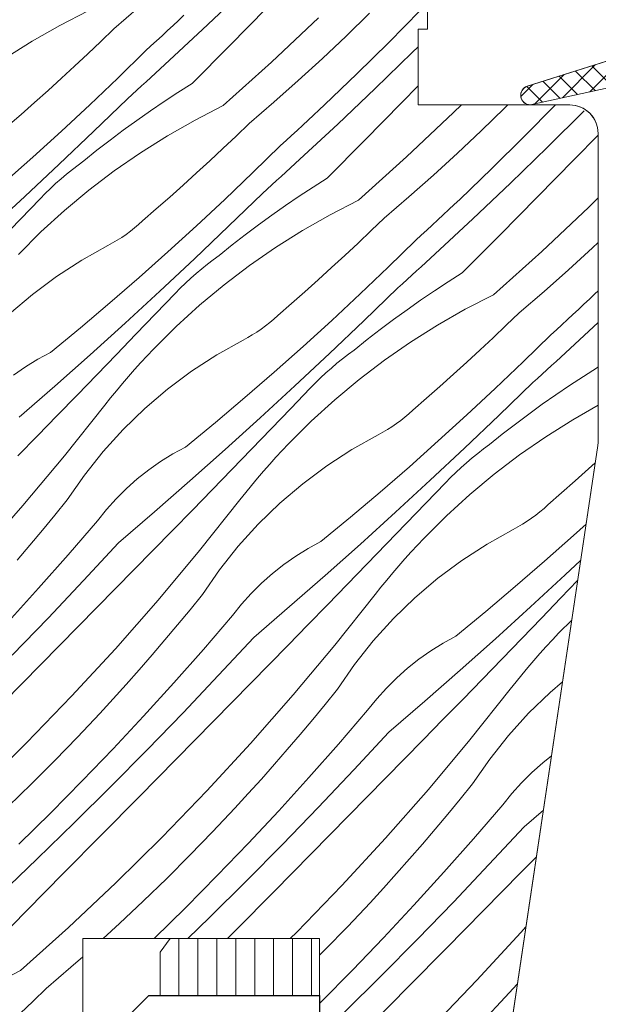
# Model space of a CAD drawing. Units: millimetres. Extents: x -1184 to 27613, y -3859 to 1988.
# Drawn here: x 26824 to 26854, y -3318 to -3266 of the extents above; entities that cross this region are included whole.
import ezdxf

# ---------------------------------------------------------------- set-up
doc = ezdxf.new("R2010")
doc.units = ezdxf.units.MM
doc.header["$MEASUREMENT"] = 0
doc.linetypes.add('Wipeout_Contour', pattern=[1000, 0, -1000])
for name, color, linetype, lineweight in [('0_Toll_száma__1', 7, 'Continuous', 5), ('0_Toll_száma__2', 7, 'Continuous', 13), ('0_Toll_száma__6', 7, 'Continuous', 30), ('0_Toll_száma__7', 7, 'Continuous', 35)]:
    doc.layers.add(name, color=color, linetype=linetype, lineweight=lineweight)
doc.layers.add('0_Toll_száma__21', color=7, linetype='Continuous', lineweight=5, true_color=0x3a3a3a)
doc.layers.add('0_Toll_száma__87', color=7, linetype='Continuous', lineweight=5, true_color=0x6a6a6a)
doc.styles.add('ELKÉSZÜLT_STÍLUS_1', font='txt')
doc.dimstyles.new('ELKÉSZÜLT_STÍLUS__3', dxfattribs={"dimtxt": 11.25, "dimasz": 6.65, "dimexe": 0.18, "dimexo": 0, "dimgap": 0.09, "dimtad": 1, "dimtih": 1, "dimtoh": 1, "dimlfac": 0.001, "dimzin": 0, "dimdsep": 46, "dimtxsty": 'ELKÉSZÜLT_STÍLUS_1', "dimblk": 'ARROWHEAD_6', "dimblk1": 'ARROWHEAD_6', "dimblk2": 'ARROWHEAD_6', "dimcen": 0.09, "dimclrd": 7, "dimclre": 7, "dimclrt": 7, "dimadec": 0, "dimazin": 0, "dimtfac": 1, "dimtdec": 4, "dimtmove": 0, "dimatfit": 3, "dimfxl": 1, "dimtolj": 1, "dimtzin": 0, "dimarcsym": 0})
doc.dimstyles.new('ELKÉSZÜLT_STÍLUS__4', dxfattribs={"dimtxt": 11.25, "dimasz": 6.65, "dimexe": 0.18, "dimexo": 0, "dimgap": 0.09, "dimtad": 1, "dimlfac": 0.001, "dimzin": 0, "dimdsep": 46, "dimtxsty": 'ELKÉSZÜLT_STÍLUS_1', "dimblk": 'ARROWHEAD_6', "dimblk1": 'ARROWHEAD_6', "dimblk2": 'ARROWHEAD_6', "dimcen": 0.09, "dimclrd": 7, "dimclre": 7, "dimclrt": 7, "dimadec": 0, "dimazin": 0, "dimtfac": 1, "dimtdec": 4, "dimtmove": 0, "dimatfit": 3, "dimfxl": 1, "dimtolj": 1, "dimtzin": 0, "dimarcsym": 0})
doc.dimstyles.new('ELKÉSZÜLT_STÍLUS__5', dxfattribs={"dimtxt": 0.18, "dimasz": 14.592, "dimexe": 0.18, "dimexo": 0.0625, "dimgap": 0.09, "dimtad": 0, "dimtih": 1, "dimtoh": 1, "dimdec": 4, "dimzin": 0, "dimdsep": 46, "dimcen": 0.09, "dimadec": 0, "dimazin": 0, "dimtfac": 1, "dimtdec": 4, "dimtmove": 0, "dimatfit": 3, "dimldrblk": 'ARROWHEAD_5', "dimfxl": 1, "dimtolj": 1, "dimtzin": 0, "dimarcsym": 0})

# ---------------------------------------------------------------- blocks, each defined once
blk = doc.blocks.new('*X12')
at = {"layer": '0_Toll_száma__87', "linetype": 'Continuous'}
for p, q in [((26833.292, -3266.048), (26835.268, -3264.17)), ((26828.606, -3266.02), (26829.913, -3264.895)), ((26834.705, -3266.908), (26836.679, -3264.907)), ((26843.113, -3266.73), (26844.772, -3265.05)), ((26827.249, -3265.07), (26825.754, -3265.836)), ((26832.018, -3265.57), (26832.307, -3265.298)), ((26836.923, -3267.782), (26839.409, -3265.44)), ((26840.866, -3266.399), (26842.104, -3265.198)), ((26825.754, -3265.836), (26824.294, -3266.667)), ((26827.92, -3266.679), (26828.606, -3266.02)), ((26831.297, -3267.904), (26833.292, -3266.048)), ((26831.438, -3266.111), (26831.729, -3265.841)), ((26831.729, -3265.841), (26832.018, -3265.57)), ((26830.856, -3266.65), (26831.148, -3266.381)), ((26831.148, -3266.381), (26831.438, -3266.111)), ((26839.611, -3267.582), (26840.866, -3266.399)), ((26824.294, -3266.667), (26822.872, -3267.562)), ((26827.229, -3267.333), (26827.92, -3266.679)), ((26830.271, -3267.186), (26830.564, -3266.918)), ((26830.564, -3266.918), (26830.856, -3266.65)), ((26832.731, -3268.908), (26834.705, -3266.908)), ((26841.432, -3268.387), (26843.113, -3266.73)), ((26844.358, -3267.267), (26844.669, -3266.959)), ((26826.533, -3267.982), (26827.229, -3267.333)), ((26828.811, -3268.612), (26830.271, -3267.186)), ((26838.338, -3268.745), (26839.611, -3267.582)), ((26842.402, -3269.165), (26844.358, -3267.267)), ((26825.833, -3268.627), (26826.533, -3267.982)), ((26830.804, -3268.356), (26831.051, -3268.13)), ((26831.051, -3268.13), (26831.297, -3267.904)), ((26834.383, -3270.065), (26836.923, -3267.782)), ((26825.129, -3269.266), (26825.833, -3268.627)), ((26827.333, -3270.021), (26828.811, -3268.612)), ((26830.311, -3268.807), (26830.558, -3268.581)), ((26830.558, -3268.581), (26830.804, -3268.356)), ((26839.729, -3270.021), (26841.432, -3268.387)), ((26829.816, -3269.256), (26830.063, -3269.031)), ((26830.063, -3269.031), (26830.311, -3268.807)), ((26832.731, -3268.908), (26831.99, -3269.376)), ((26837.047, -3269.89), (26838.338, -3268.745)), ((26840.426, -3271.043), (26842.402, -3269.165)), ((26843.813, -3269.902), (26844.669, -3269.033)), ((26824.42, -3269.901), (26825.129, -3269.266)), ((26827.527, -3271.438), (26829.32, -3269.704)), ((26829.32, -3269.704), (26829.568, -3269.48)), ((26829.568, -3269.48), (26829.816, -3269.256)), ((26831.99, -3269.376), (26831.256, -3269.855)), ((26823.707, -3270.53), (26824.42, -3269.901)), ((26825.839, -3271.412), (26827.333, -3270.021)), ((26831.256, -3269.855), (26830.53, -3270.347)), ((26834.383, -3270.065), (26832.888, -3270.831)), ((26835.739, -3271.015), (26837.047, -3269.89)), ((26839.441, -3270.294), (26839.729, -3270.021)), ((26841.839, -3271.903), (26843.813, -3269.902)), ((26846.543, -3270.435), (26846.949, -3270.034)), ((26848, -3271.394), (26849.238, -3270.193)), ((26849.238, -3270.193), (26849.397, -3270.034)), ((26850.247, -3271.725), (26851.905, -3270.045)), ((26851.905, -3270.045), (26851.916, -3270.034)), ((26822.989, -3271.155), (26823.707, -3270.53)), ((26830.53, -3270.347), (26829.813, -3270.85)), ((26838.862, -3270.836), (26839.152, -3270.565)), ((26839.152, -3270.565), (26839.441, -3270.294)), ((26844.057, -3272.777), (26846.543, -3270.435)), ((26851.492, -3272.262), (26853.427, -3270.344)), ((26829.813, -3270.85), (26829.104, -3271.365)), ((26832.888, -3270.831), (26831.428, -3271.662)), ((26835.053, -3271.674), (26835.739, -3271.015)), ((26838.281, -3271.376), (26838.572, -3271.106)), ((26838.43, -3272.899), (26840.426, -3271.043)), ((26838.572, -3271.106), (26838.862, -3270.836)), ((26824.329, -3272.785), (26825.839, -3271.412)), ((26825.721, -3273.156), (26827.527, -3271.438)), ((26829.104, -3271.365), (26828.403, -3271.891)), ((26831.428, -3271.662), (26830.006, -3272.557)), ((26834.362, -3272.328), (26835.053, -3271.674)), ((26837.698, -3271.913), (26837.99, -3271.645)), ((26837.99, -3271.645), (26838.281, -3271.376)), ((26846.744, -3272.577), (26848, -3271.394)), ((26848.566, -3273.382), (26850.247, -3271.725)), ((26852.919, -3272.896), (26854.169, -3271.627)), ((26828.403, -3271.891), (26827.711, -3272.429)), ((26835.944, -3273.607), (26837.405, -3272.181)), ((26837.405, -3272.181), (26837.698, -3271.913)), ((26839.865, -3273.903), (26841.839, -3271.903)), ((26849.536, -3274.16), (26851.492, -3272.262)), ((26822.802, -3274.141), (26824.329, -3272.785)), ((26827.711, -3272.429), (26827.028, -3272.978)), ((26830.006, -3272.557), (26828.625, -3273.514)), ((26833.667, -3272.977), (26834.362, -3272.328)), ((26841.517, -3275.06), (26844.057, -3272.777)), ((26845.471, -3273.74), (26846.744, -3272.577)), ((26823.9, -3274.86), (26825.721, -3273.156)), ((26826.413, -3273.439), (26826.717, -3273.205)), ((26826.717, -3273.205), (26827.028, -3272.978)), ((26832.967, -3273.622), (26833.667, -3272.977)), ((26837.691, -3273.576), (26837.938, -3273.351)), ((26837.938, -3273.351), (26838.184, -3273.125)), ((26838.184, -3273.125), (26838.43, -3272.899)), ((26850.946, -3274.897), (26852.919, -3272.896)), ((26825.82, -3273.928), (26826.113, -3273.68)), ((26826.113, -3273.68), (26826.413, -3273.439)), ((26828.625, -3273.514), (26827.288, -3274.531)), ((26832.263, -3274.261), (26832.967, -3273.622)), ((26834.467, -3275.016), (26835.944, -3273.607)), ((26837.197, -3274.026), (26837.444, -3273.802)), ((26837.444, -3273.802), (26837.691, -3273.576)), ((26844.181, -3274.885), (26845.471, -3273.74)), ((26846.863, -3275.016), (26848.566, -3273.382)), ((26825.251, -3274.445), (26825.532, -3274.183)), ((26825.532, -3274.183), (26825.82, -3273.928)), ((26831.554, -3274.896), (26832.263, -3274.261)), ((26836.702, -3274.475), (26836.95, -3274.251)), ((26836.95, -3274.251), (26837.197, -3274.026)), ((26839.123, -3274.371), (26838.39, -3274.85)), ((26839.865, -3273.903), (26839.123, -3274.371)), ((26847.56, -3276.038), (26849.536, -3274.16)), ((26822.065, -3276.549), (26823.9, -3274.86)), ((26824.707, -3274.988), (26824.976, -3274.713)), ((26824.976, -3274.713), (26825.251, -3274.445)), ((26827.288, -3274.531), (26825.997, -3275.606)), ((26830.84, -3275.525), (26831.554, -3274.896)), ((26834.661, -3276.433), (26836.454, -3274.699)), ((26836.454, -3274.699), (26836.702, -3274.475)), ((26838.39, -3274.85), (26837.664, -3275.342)), ((26842.873, -3276.01), (26844.181, -3274.885)), ((26848.973, -3276.898), (26850.946, -3274.897)), ((26823.674, -3276.065), (26824.707, -3274.988)), ((26832.973, -3276.407), (26834.467, -3275.016)), ((26837.664, -3275.342), (26836.947, -3275.845)), ((26841.517, -3275.06), (26840.021, -3275.826)), ((26846.285, -3275.56), (26846.574, -3275.289)), ((26846.574, -3275.289), (26846.863, -3275.016)), ((26851.191, -3277.772), (26853.677, -3275.43)), ((26853.677, -3275.43), (26854.169, -3274.943)), ((26825.997, -3275.606), (26824.756, -3276.738)), ((26830.122, -3276.15), (26830.84, -3275.525)), ((26836.947, -3275.845), (26836.237, -3276.36)), ((26840.021, -3275.826), (26838.561, -3276.657)), ((26845.706, -3276.101), (26845.996, -3275.831)), ((26845.996, -3275.831), (26846.285, -3275.56)), ((26822.64, -3277.141), (26823.674, -3276.065)), ((26829.699, -3276.523), (26829.914, -3276.34)), ((26829.914, -3276.34), (26830.122, -3276.15)), ((26831.462, -3277.78), (26832.973, -3276.407)), ((26832.854, -3278.151), (26834.661, -3276.433)), ((26836.237, -3276.36), (26835.537, -3276.886)), ((26842.187, -3276.669), (26842.873, -3276.01)), ((26845.123, -3276.64), (26845.415, -3276.371)), ((26845.415, -3276.371), (26845.706, -3276.101)), ((26845.564, -3277.894), (26847.56, -3276.038)), ((26824.756, -3276.738), (26823.565, -3277.923)), ((26829.019, -3277.025), (26829.251, -3276.865)), ((26829.251, -3276.865), (26829.478, -3276.698)), ((26829.478, -3276.698), (26829.699, -3276.523)), ((26835.537, -3276.886), (26834.844, -3277.424)), ((26838.561, -3276.657), (26837.139, -3277.552)), ((26841.496, -3277.323), (26842.187, -3276.669)), ((26844.539, -3277.176), (26844.831, -3276.908)), ((26844.831, -3276.908), (26845.123, -3276.64)), ((26846.998, -3278.898), (26848.973, -3276.898)), ((26826.906, -3278.225), (26828.289, -3277.452)), ((26828.289, -3277.452), (26828.537, -3277.318)), ((26828.537, -3277.318), (26828.78, -3277.176)), ((26828.78, -3277.176), (26829.019, -3277.025)), ((26834.844, -3277.424), (26834.161, -3277.973)), ((26840.801, -3277.972), (26841.496, -3277.323)), ((26843.078, -3278.602), (26844.539, -3277.176)), ((26853.878, -3277.572), (26854.169, -3277.298)), ((26829.936, -3279.136), (26831.462, -3277.78)), ((26833.851, -3278.2), (26834.161, -3277.973)), ((26837.139, -3277.552), (26835.759, -3278.509)), ((26840.101, -3278.617), (26840.801, -3277.972)), ((26845.318, -3278.12), (26845.564, -3277.894)), ((26848.65, -3280.055), (26851.191, -3277.772)), ((26852.605, -3278.736), (26853.878, -3277.572)), ((26825.576, -3279.087), (26826.906, -3278.225)), ((26831.033, -3279.855), (26832.854, -3278.151)), ((26833.247, -3278.675), (26833.546, -3278.434)), ((26833.546, -3278.434), (26833.851, -3278.2)), ((26835.759, -3278.509), (26834.422, -3279.526)), ((26844.825, -3278.571), (26845.072, -3278.346)), ((26845.072, -3278.346), (26845.318, -3278.12)), ((26832.666, -3279.178), (26832.954, -3278.923)), ((26832.954, -3278.923), (26833.247, -3278.675)), ((26839.396, -3279.256), (26840.101, -3278.617)), ((26841.6, -3280.011), (26843.078, -3278.602)), ((26844.083, -3279.246), (26844.331, -3279.021)), ((26844.331, -3279.021), (26844.578, -3278.797)), ((26844.578, -3278.797), (26844.825, -3278.571)), ((26846.998, -3278.898), (26846.257, -3279.366)), ((26851.314, -3279.88), (26852.605, -3278.736)), ((26824.305, -3280.033), (26825.576, -3279.087)), ((26828.393, -3280.473), (26829.936, -3279.136)), ((26832.109, -3279.708), (26832.385, -3279.44)), ((26832.385, -3279.44), (26832.666, -3279.178)), ((26834.422, -3279.526), (26833.131, -3280.601)), ((26838.687, -3279.891), (26839.396, -3279.256)), ((26843.587, -3279.694), (26843.835, -3279.47)), ((26843.835, -3279.47), (26844.083, -3279.246)), ((26846.257, -3279.366), (26845.523, -3279.845)), ((26823.099, -3281.059), (26824.305, -3280.033)), ((26829.199, -3281.544), (26831.033, -3279.855)), ((26830.808, -3281.06), (26831.84, -3279.983)), ((26831.84, -3279.983), (26832.109, -3279.708)), ((26837.974, -3280.52), (26838.687, -3279.891)), ((26840.106, -3281.402), (26841.6, -3280.011)), ((26841.795, -3281.428), (26843.587, -3279.694)), ((26845.523, -3279.845), (26844.798, -3280.337)), ((26848.65, -3280.055), (26847.155, -3280.821)), ((26850.007, -3281.005), (26851.314, -3279.88)), ((26853.708, -3280.284), (26853.996, -3280.011)), ((26853.996, -3280.011), (26854.169, -3279.845)), ((26826.835, -3281.792), (26828.393, -3280.473)), ((26833.131, -3280.601), (26831.889, -3281.733)), ((26837.256, -3281.145), (26837.974, -3280.52)), ((26844.798, -3280.337), (26844.08, -3280.84)), ((26853.13, -3280.826), (26853.419, -3280.555)), ((26853.419, -3280.555), (26853.708, -3280.284)), ((26829.773, -3282.136), (26830.808, -3281.06)), ((26837.048, -3281.335), (26837.256, -3281.145)), ((26844.08, -3280.84), (26843.371, -3281.355)), ((26847.155, -3280.821), (26845.695, -3281.652)), ((26849.32, -3281.664), (26850.007, -3281.005)), ((26852.548, -3281.366), (26852.839, -3281.096)), ((26852.839, -3281.096), (26853.13, -3280.826)), ((26827.35, -3283.218), (26829.199, -3281.544)), ((26836.612, -3281.693), (26836.833, -3281.518)), ((26836.833, -3281.518), (26837.048, -3281.335)), ((26838.596, -3282.775), (26840.106, -3281.402)), ((26839.988, -3283.146), (26841.795, -3281.428)), ((26843.371, -3281.355), (26842.67, -3281.881)), ((26845.695, -3281.652), (26844.273, -3282.547)), ((26848.63, -3282.318), (26849.32, -3281.664)), ((26851.965, -3281.903), (26852.257, -3281.635)), ((26852.257, -3281.635), (26852.548, -3281.366)), ((26852.698, -3282.889), (26854.169, -3281.52)), ((26825.261, -3283.092), (26826.835, -3281.792)), ((26828.737, -3283.21), (26829.773, -3282.136)), ((26831.889, -3281.733), (26830.699, -3282.918)), ((26835.671, -3282.313), (26835.914, -3282.171)), ((26835.914, -3282.171), (26836.152, -3282.02)), ((26836.152, -3282.02), (26836.385, -3281.86)), ((26836.385, -3281.86), (26836.612, -3281.693)), ((26842.67, -3281.881), (26841.978, -3282.419)), ((26850.212, -3283.597), (26851.672, -3282.171)), ((26851.672, -3282.171), (26851.965, -3281.903)), ((26834.04, -3283.22), (26835.422, -3282.447)), ((26835.422, -3282.447), (26835.671, -3282.313)), ((26841.978, -3282.419), (26841.295, -3282.968)), ((26844.273, -3282.547), (26842.892, -3283.504)), ((26847.934, -3282.967), (26848.63, -3282.318)), ((26824.588, -3283.458), (26825.261, -3283.092)), ((26825.488, -3284.876), (26827.35, -3283.218)), ((26827.699, -3284.283), (26828.737, -3283.21)), ((26830.361, -3283.274), (26830.699, -3282.918)), ((26832.71, -3284.082), (26834.04, -3283.22)), ((26837.069, -3284.131), (26838.596, -3282.775)), ((26838.167, -3284.85), (26839.988, -3283.146)), ((26840.68, -3283.429), (26840.985, -3283.195)), ((26840.985, -3283.195), (26841.295, -3282.968)), ((26847.234, -3283.612), (26847.934, -3282.967)), ((26852.205, -3283.341), (26852.451, -3283.115)), ((26852.451, -3283.115), (26852.698, -3282.889)), ((26823.937, -3283.862), (26824.588, -3283.458)), ((26829.699, -3283.999), (26830.028, -3283.635)), ((26830.028, -3283.635), (26830.361, -3283.274)), ((26840.087, -3283.918), (26840.381, -3283.67)), ((26840.381, -3283.67), (26840.68, -3283.429)), ((26842.892, -3283.504), (26841.555, -3284.521)), ((26846.53, -3284.251), (26847.234, -3283.612)), ((26848.734, -3285.006), (26850.212, -3283.597)), ((26851.712, -3283.792), (26851.959, -3283.566)), ((26851.959, -3283.566), (26852.205, -3283.341)), ((26823.31, -3284.302), (26823.937, -3283.862)), ((26829.376, -3284.368), (26829.699, -3283.999)), ((26831.439, -3285.028), (26832.71, -3284.082)), ((26835.527, -3285.468), (26837.069, -3284.131)), ((26839.518, -3284.435), (26839.8, -3284.173)), ((26839.8, -3284.173), (26840.087, -3283.918)), ((26845.821, -3284.886), (26846.53, -3284.251)), ((26850.969, -3284.465), (26851.217, -3284.241)), ((26851.217, -3284.241), (26851.464, -3284.016)), ((26851.464, -3284.016), (26851.712, -3283.792)), ((26854.132, -3283.893), (26853.391, -3284.361)), ((26854.132, -3283.893), (26854.169, -3283.856)), ((26826.659, -3285.354), (26827.699, -3284.283)), ((26828.743, -3285.119), (26829.057, -3284.741)), ((26829.057, -3284.741), (26829.376, -3284.368)), ((26838.974, -3284.978), (26839.243, -3284.703)), ((26839.243, -3284.703), (26839.518, -3284.435)), ((26841.555, -3284.521), (26840.265, -3285.596)), ((26848.928, -3286.423), (26850.721, -3284.689)), ((26850.721, -3284.689), (26850.969, -3284.465)), ((26853.391, -3284.361), (26852.657, -3284.84)), ((26823.612, -3286.519), (26825.488, -3284.876)), ((26828.434, -3285.5), (26828.743, -3285.119)), ((26830.232, -3286.054), (26831.439, -3285.028)), ((26836.332, -3286.539), (26838.167, -3284.85)), ((26837.941, -3286.055), (26838.974, -3284.978)), ((26845.108, -3285.515), (26845.821, -3284.886)), ((26847.24, -3286.397), (26848.734, -3285.006)), ((26852.657, -3284.84), (26851.931, -3285.332)), ((26825.618, -3286.423), (26826.659, -3285.354)), ((26828.13, -3285.885), (26828.434, -3285.5)), ((26833.969, -3286.787), (26835.527, -3285.468)), ((26840.265, -3285.596), (26839.023, -3286.728)), ((26844.39, -3286.14), (26845.108, -3285.515)), ((26851.214, -3285.835), (26850.505, -3286.35)), ((26851.931, -3285.332), (26851.214, -3285.835)), ((26825.999, -3288.554), (26828.13, -3285.885)), ((26829.095, -3287.157), (26830.232, -3286.054)), ((26836.907, -3287.131), (26837.941, -3286.055)), ((26843.967, -3286.513), (26844.181, -3286.33)), ((26844.181, -3286.33), (26844.39, -3286.14)), ((26850.505, -3286.35), (26849.804, -3286.876)), ((26854.169, -3285.884), (26852.829, -3286.647)), ((26824.575, -3287.49), (26825.618, -3286.423)), ((26832.395, -3288.087), (26833.969, -3286.787)), ((26834.484, -3288.213), (26836.332, -3286.539)), ((26839.023, -3286.728), (26837.832, -3287.913)), ((26843.286, -3287.015), (26843.519, -3286.855)), ((26843.519, -3286.855), (26843.746, -3286.688)), ((26843.746, -3286.688), (26843.967, -3286.513)), ((26845.73, -3287.77), (26847.24, -3286.397)), ((26847.122, -3288.142), (26848.928, -3286.423)), ((26852.829, -3286.647), (26851.407, -3287.542)), ((26828.032, -3288.331), (26829.095, -3287.157)), ((26835.871, -3288.205), (26836.907, -3287.131)), ((26842.556, -3287.442), (26842.804, -3287.308)), ((26842.804, -3287.308), (26843.048, -3287.166)), ((26843.048, -3287.166), (26843.286, -3287.015)), ((26849.804, -3286.876), (26849.112, -3287.414)), ((26823.53, -3288.556), (26824.575, -3287.49)), ((26837.495, -3288.269), (26837.832, -3287.913)), ((26841.173, -3288.215), (26842.556, -3287.442)), ((26844.203, -3289.126), (26845.73, -3287.77)), ((26849.112, -3287.414), (26848.429, -3287.963)), ((26851.407, -3287.542), (26850.026, -3288.499)), ((26827.047, -3289.572), (26828.032, -3288.331)), ((26831.722, -3288.453), (26832.395, -3288.087)), ((26832.621, -3289.871), (26834.484, -3288.213)), ((26834.833, -3289.278), (26835.871, -3288.205)), ((26837.162, -3288.63), (26837.495, -3288.269)), ((26839.844, -3289.077), (26841.173, -3288.215)), ((26845.301, -3289.845), (26847.122, -3288.142)), ((26847.514, -3288.665), (26847.814, -3288.424)), ((26847.814, -3288.424), (26848.118, -3288.19)), ((26848.118, -3288.19), (26848.429, -3287.963)), ((26823.806, -3291.173), (26825.999, -3288.554)), ((26830.444, -3289.297), (26831.071, -3288.857)), ((26831.071, -3288.857), (26831.722, -3288.453)), ((26836.833, -3288.994), (26837.162, -3288.63)), ((26846.933, -3289.168), (26847.221, -3288.914)), ((26847.221, -3288.914), (26847.514, -3288.665)), ((26850.026, -3288.499), (26848.689, -3289.516)), ((26853.664, -3289.246), (26854.015, -3288.928)), ((26829.843, -3289.772), (26830.444, -3289.297)), ((26833.793, -3290.349), (26834.833, -3289.278)), ((26836.191, -3289.736), (26836.509, -3289.363)), ((26836.509, -3289.363), (26836.833, -3288.994)), ((26838.573, -3290.023), (26839.844, -3289.077)), ((26842.661, -3290.463), (26844.203, -3289.126)), ((26846.377, -3289.698), (26846.652, -3289.43)), ((26846.652, -3289.43), (26846.933, -3289.168)), ((26852.955, -3289.881), (26853.664, -3289.246)), ((26826.145, -3290.874), (26827.047, -3289.572)), ((26829.27, -3290.28), (26829.843, -3289.772)), ((26830.745, -3291.514), (26832.621, -3289.871)), ((26835.877, -3290.114), (26836.191, -3289.736)), ((26843.466, -3291.534), (26845.301, -3289.845)), ((26845.075, -3291.05), (26846.108, -3289.973)), ((26846.108, -3289.973), (26846.377, -3289.698)), ((26848.689, -3289.516), (26847.398, -3290.591)), ((26852.241, -3290.51), (26852.955, -3289.881)), ((26828.726, -3290.82), (26829.27, -3290.28)), ((26832.752, -3291.418), (26833.793, -3290.349)), ((26835.263, -3290.88), (26835.567, -3290.495)), ((26835.567, -3290.495), (26835.877, -3290.114)), ((26837.366, -3291.049), (26838.573, -3290.023)), ((26841.102, -3291.782), (26842.661, -3290.463)), ((26851.523, -3291.135), (26852.241, -3290.51)), ((26825.493, -3291.68), (26826.145, -3290.874)), ((26828.214, -3291.39), (26828.726, -3290.82)), ((26833.132, -3293.549), (26835.263, -3290.88)), ((26847.398, -3290.591), (26846.157, -3291.723)), ((26821.551, -3293.739), (26823.806, -3291.173)), ((26827.736, -3291.988), (26828.214, -3291.39)), ((26828.856, -3293.141), (26830.745, -3291.514)), ((26831.709, -3292.485), (26832.752, -3291.418)), ((26836.229, -3292.152), (26837.366, -3291.049)), ((26841.617, -3293.208), (26843.466, -3291.534)), ((26844.04, -3292.126), (26845.075, -3291.05)), ((26850.879, -3291.683), (26851.1, -3291.508)), ((26851.1, -3291.508), (26851.315, -3291.325)), ((26851.315, -3291.325), (26851.523, -3291.135)), ((26824.834, -3292.48), (26825.493, -3291.68)), ((26826.196, -3293.777), (26827.736, -3291.988)), ((26839.529, -3293.082), (26841.102, -3291.782)), ((26846.157, -3291.723), (26844.966, -3292.908)), ((26850.181, -3292.161), (26850.42, -3292.01)), ((26850.42, -3292.01), (26850.652, -3291.851)), ((26850.652, -3291.851), (26850.879, -3291.683)), ((26824.168, -3293.274), (26824.834, -3292.48)), ((26830.664, -3293.551), (26831.709, -3292.485)), ((26835.165, -3293.326), (26836.229, -3292.152)), ((26843.004, -3293.2), (26844.04, -3292.126)), ((26848.307, -3293.21), (26849.69, -3292.437)), ((26849.69, -3292.437), (26849.938, -3292.303)), ((26849.938, -3292.303), (26850.181, -3292.161)), ((26852.863, -3292.765), (26853.532, -3292.157)), ((26838.856, -3293.448), (26839.529, -3293.082)), ((26844.628, -3293.264), (26844.966, -3292.908)), ((26851.337, -3294.121), (26852.863, -3292.765)), ((26823.495, -3294.062), (26824.168, -3293.274)), ((26827.003, -3295.14), (26828.856, -3293.141)), ((26828.695, -3295.556), (26830.664, -3293.551)), ((26830.939, -3296.168), (26833.132, -3293.549)), ((26834.18, -3294.567), (26835.165, -3293.326)), ((26838.205, -3293.852), (26838.856, -3293.448)), ((26839.755, -3294.866), (26841.617, -3293.208)), ((26841.966, -3294.273), (26843.004, -3293.2)), ((26843.967, -3293.989), (26844.295, -3293.625)), ((26844.295, -3293.625), (26844.628, -3293.264)), ((26846.977, -3294.072), (26848.307, -3293.21)), ((26824.631, -3295.545), (26826.196, -3293.777)), ((26837.577, -3294.292), (26838.205, -3293.852)), ((26843.643, -3294.358), (26843.967, -3293.989)), ((26845.706, -3295.018), (26846.977, -3294.072)), ((26849.794, -3295.458), (26851.337, -3294.121)), ((26852.434, -3294.84), (26853.244, -3294.082)), ((26833.278, -3295.87), (26834.18, -3294.567)), ((26836.976, -3294.767), (26837.577, -3294.292)), ((26840.927, -3295.344), (26841.966, -3294.273)), ((26843.324, -3294.731), (26843.643, -3294.358)), ((26825.129, -3297.119), (26827.003, -3295.14)), ((26836.403, -3295.275), (26836.976, -3294.767)), ((26837.879, -3296.509), (26839.755, -3294.866)), ((26842.701, -3295.49), (26843.01, -3295.109)), ((26843.01, -3295.109), (26843.324, -3294.731)), ((26844.5, -3296.044), (26845.706, -3295.018)), ((26850.6, -3296.529), (26852.434, -3294.84)), ((26852.209, -3296.045), (26853.088, -3295.128)), ((26823.043, -3297.291), (26824.631, -3295.545)), ((26826.725, -3297.56), (26828.695, -3295.556)), ((26835.86, -3295.815), (26836.403, -3295.275)), ((26839.885, -3296.413), (26840.927, -3295.344)), ((26842.397, -3295.875), (26842.701, -3295.49)), ((26848.236, -3296.777), (26849.794, -3295.458)), ((26828.685, -3298.734), (26830.939, -3296.168)), ((26832.627, -3296.675), (26833.278, -3295.87)), ((26835.348, -3296.385), (26835.86, -3295.815)), ((26840.266, -3298.544), (26842.397, -3295.875)), ((26843.362, -3297.147), (26844.5, -3296.044)), ((26851.174, -3297.121), (26852.209, -3296.045)), ((26831.968, -3297.475), (26832.627, -3296.675)), ((26834.869, -3296.984), (26835.348, -3296.385)), ((26835.989, -3298.136), (26837.879, -3296.509)), ((26838.842, -3297.48), (26839.885, -3296.413)), ((26848.751, -3298.203), (26850.6, -3296.529)), ((26823.234, -3299.078), (26825.129, -3297.119)), ((26833.329, -3298.772), (26834.869, -3296.984)), ((26842.299, -3298.321), (26843.362, -3297.147)), ((26846.662, -3298.077), (26848.236, -3296.777)), ((26850.138, -3298.195), (26851.174, -3297.121)), ((26852.774, -3297.232), (26852.1, -3297.903)), ((26824.754, -3299.564), (26826.725, -3297.56)), ((26831.302, -3298.269), (26831.968, -3297.475)), ((26837.798, -3298.546), (26838.842, -3297.48)), ((26830.629, -3299.057), (26831.302, -3298.269)), ((26834.136, -3300.135), (26835.989, -3298.136)), ((26845.989, -3298.443), (26846.662, -3298.077)), ((26846.889, -3299.861), (26848.751, -3298.203)), ((26849.1, -3299.268), (26850.138, -3298.195)), ((26851.429, -3298.62), (26851.762, -3298.259)), ((26851.762, -3298.259), (26852.1, -3297.903)), ((26826.371, -3301.246), (26828.685, -3298.734)), ((26831.765, -3300.54), (26833.329, -3298.772)), ((26835.828, -3300.551), (26837.798, -3298.546)), ((26838.073, -3301.163), (26840.266, -3298.544)), ((26841.314, -3299.562), (26842.299, -3298.321)), ((26845.338, -3298.847), (26845.989, -3298.443)), ((26851.1, -3298.984), (26851.429, -3298.62)), ((26829.948, -3299.839), (26830.629, -3299.057)), ((26844.11, -3299.762), (26844.711, -3299.287)), ((26844.711, -3299.287), (26845.338, -3298.847)), ((26848.06, -3300.339), (26849.1, -3299.268)), ((26850.777, -3299.353), (26851.1, -3298.984)), ((26822.782, -3301.567), (26824.754, -3299.564)), ((26829.261, -3300.615), (26829.948, -3299.839)), ((26840.412, -3300.865), (26841.314, -3299.562)), ((26843.537, -3300.27), (26844.11, -3299.762)), ((26845.013, -3301.504), (26846.889, -3299.861)), ((26850.144, -3300.104), (26850.458, -3299.726)), ((26850.458, -3299.726), (26850.777, -3299.353)), ((26832.262, -3302.114), (26834.136, -3300.135)), ((26842.993, -3300.81), (26843.537, -3300.27)), ((26847.019, -3301.408), (26848.06, -3300.339)), ((26849.835, -3300.485), (26850.144, -3300.104)), ((26828.567, -3301.384), (26829.261, -3300.615)), ((26830.177, -3302.286), (26831.765, -3300.54)), ((26833.858, -3302.555), (26835.828, -3300.551)), ((26839.76, -3301.67), (26840.412, -3300.865)), ((26842.482, -3301.38), (26842.993, -3300.81)), ((26847.4, -3303.539), (26849.531, -3300.87)), ((26849.531, -3300.87), (26849.835, -3300.485)), ((26851.633, -3301.039), (26852.288, -3300.482)), ((26823.998, -3303.703), (26826.371, -3301.246)), ((26827.865, -3302.147), (26828.567, -3301.384)), ((26835.819, -3303.729), (26838.073, -3301.163)), ((26842.003, -3301.979), (26842.482, -3301.38)), ((26845.976, -3302.475), (26847.019, -3301.408)), ((26850.496, -3302.142), (26851.633, -3301.039)), ((26839.102, -3302.47), (26839.76, -3301.67)), ((26843.123, -3303.131), (26845.013, -3301.504)), ((26826.683, -3303.403), (26827.865, -3302.147)), ((26828.565, -3304.011), (26830.177, -3302.286)), ((26830.368, -3304.073), (26832.262, -3302.114)), ((26840.463, -3303.767), (26842.003, -3301.979)), ((26849.433, -3303.316), (26850.496, -3302.142)), ((26831.888, -3304.559), (26833.858, -3302.555)), ((26838.435, -3303.264), (26839.102, -3302.47)), ((26844.931, -3303.541), (26845.976, -3302.475)), ((26825.482, -3304.641), (26826.683, -3303.403)), ((26837.762, -3304.052), (26838.435, -3303.264)), ((26841.27, -3305.13), (26843.123, -3303.131)), ((26848.448, -3304.557), (26849.433, -3303.316)), ((26821.568, -3306.103), (26823.998, -3303.703)), ((26826.93, -3305.713), (26828.565, -3304.011)), ((26833.504, -3306.241), (26835.819, -3303.729)), ((26838.899, -3305.535), (26840.463, -3303.767)), ((26842.962, -3305.546), (26844.931, -3303.541)), ((26845.207, -3306.158), (26847.4, -3303.539)), ((26828.452, -3306.012), (26830.368, -3304.073)), ((26837.082, -3304.834), (26837.762, -3304.052)), ((26851.244, -3304.757), (26851.703, -3304.394)), ((26824.263, -3305.861), (26825.482, -3304.641)), ((26829.916, -3306.562), (26831.888, -3304.559)), ((26836.395, -3305.61), (26837.082, -3304.834)), ((26847.546, -3305.86), (26848.448, -3304.557)), ((26850.67, -3305.265), (26851.244, -3304.757)), ((26837.311, -3307.281), (26838.899, -3305.535)), ((26839.396, -3307.109), (26841.27, -3305.13)), ((26840.992, -3307.55), (26842.962, -3305.546)), ((26850.127, -3305.805), (26850.67, -3305.265)), ((26823.025, -3307.062), (26824.263, -3305.861)), ((26825.272, -3307.393), (26826.93, -3305.713)), ((26826.516, -3307.931), (26828.452, -3306.012)), ((26835.7, -3306.379), (26836.395, -3305.61)), ((26846.894, -3306.665), (26847.546, -3305.86)), ((26849.615, -3306.375), (26850.127, -3305.805)), ((26827.944, -3308.564), (26829.916, -3306.562)), ((26831.132, -3308.698), (26833.504, -3306.241)), ((26834.999, -3307.142), (26835.7, -3306.379)), ((26842.952, -3308.724), (26845.207, -3306.158)), ((26849.137, -3306.974), (26849.615, -3306.375)), ((26833.817, -3308.398), (26834.999, -3307.142)), ((26837.501, -3309.068), (26839.396, -3307.109)), ((26846.235, -3307.465), (26846.894, -3306.665)), ((26847.597, -3308.762), (26849.137, -3306.974)), ((26823.591, -3309.05), (26825.272, -3307.393)), ((26835.699, -3309.006), (26837.311, -3307.281)), ((26839.021, -3309.554), (26840.992, -3307.55)), ((26845.569, -3308.259), (26846.235, -3307.465)), ((26850.257, -3308.126), (26851.277, -3307.248)), ((26824.56, -3309.829), (26826.516, -3307.931)), ((26848.404, -3310.125), (26850.257, -3308.126)), ((26825.971, -3310.566), (26827.944, -3308.564)), ((26828.702, -3311.098), (26831.132, -3308.698)), ((26832.616, -3309.636), (26833.817, -3308.398)), ((26844.896, -3309.047), (26845.569, -3308.259)), ((26834.064, -3310.708), (26835.699, -3309.006)), ((26835.586, -3311.007), (26837.501, -3309.068)), ((26840.638, -3311.236), (26842.952, -3308.724)), ((26844.216, -3309.829), (26844.896, -3309.047)), ((26846.032, -3310.53), (26847.597, -3308.762)), ((26831.396, -3310.856), (26832.616, -3309.636)), ((26837.05, -3311.557), (26839.021, -3309.554)), ((26850.096, -3310.541), (26850.908, -3309.714)), ((26822.584, -3311.706), (26824.56, -3309.829)), ((26843.528, -3310.605), (26844.216, -3309.829)), ((26846.53, -3312.104), (26848.404, -3310.125)), ((26823.997, -3312.566), (26825.971, -3310.566)), ((26832.405, -3312.388), (26834.064, -3310.708)), ((26842.834, -3311.374), (26843.528, -3310.605)), ((26844.444, -3312.276), (26846.032, -3310.53)), ((26848.126, -3312.545), (26850.096, -3310.541)), ((26826.216, -3313.44), (26828.702, -3311.098)), ((26830.159, -3312.057), (26831.396, -3310.856)), ((26833.65, -3312.926), (26835.586, -3311.007)), ((26838.265, -3313.693), (26840.638, -3311.236)), ((26835.078, -3313.559), (26837.05, -3311.557)), ((26842.133, -3312.137), (26842.834, -3311.374)), ((26828.903, -3313.24), (26830.159, -3312.057)), ((26840.95, -3313.393), (26842.133, -3312.137)), ((26842.832, -3314.001), (26844.444, -3312.276)), ((26844.635, -3314.063), (26846.53, -3312.104)), ((26822.023, -3314.567), (26823.997, -3312.566)), ((26830.737, -3314.034), (26832.405, -3312.388)), ((26846.155, -3314.549), (26848.126, -3312.545)), ((26828.035, -3314.034), (26828.903, -3313.24)), ((26832.508, -3314.034), (26833.65, -3312.926)), ((26823.675, -3315.723), (26826.216, -3313.44)), ((26834.61, -3314.034), (26835.078, -3313.559)), ((26837.92, -3314.034), (26838.265, -3313.693)), ((26839.749, -3314.631), (26840.95, -3313.393)), ((26847.772, -3316.231), (26850.086, -3313.719)), ((26850.086, -3313.719), (26850.356, -3313.412)), ((26841.197, -3315.703), (26842.832, -3314.001)), ((26842.719, -3316.002), (26844.635, -3314.063)), ((26839.469, -3314.912), (26839.749, -3314.631)), ((26844.183, -3316.552), (26846.155, -3314.549)), ((26826.339, -3315.548), (26826.969, -3314.989)), ((26823.675, -3315.723), (26822.18, -3316.489)), ((26825.031, -3316.673), (26826.339, -3315.548)), ((26839.539, -3317.383), (26841.197, -3315.703)), ((26840.784, -3317.921), (26842.719, -3316.002)), ((26845.399, -3318.688), (26847.772, -3316.231)), ((26849.266, -3317.132), (26849.903, -3316.439)), ((26824.345, -3317.332), (26825.031, -3316.673)), ((26842.211, -3318.554), (26844.183, -3316.552)), ((26823.655, -3317.986), (26824.345, -3317.332)), ((26839.469, -3317.452), (26839.539, -3317.383)), ((26848.084, -3318.388), (26849.266, -3317.132))]:
    blk.add_line(p, q, dxfattribs=at)
blk = doc.blocks.new('Kitöltés_3_1', base_point=(0, 0))
at = {"layer": '0_Toll_száma__87', "color": 7, "linetype": 'Continuous', "lineweight": 13}
for p, q in [((26845.169, -3266.034), (26845.169, -3204.834)), ((26844.669, -3270.034), (26844.669, -3266.034)), ((26844.669, -3266.034), (26845.169, -3266.034)), ((26852.669, -3270.034), (26844.669, -3270.034)), ((26854.169, -3287.783), (26854.169, -3271.534)), ((26848.66, -3324.755), (26854.153, -3288.004)), ((26826.969, -3321.034), (26826.969, -3314.034)), ((26826.969, -3314.034), (26839.469, -3314.034)), ((26839.469, -3314.034), (26839.469, -3326.034))]:
    blk.add_line(p, q, dxfattribs=at)
for centre, start, end in [((26852.669, -3271.534), 0, 90), ((26852.669, -3287.783), 351.5, 0)]:
    blk.add_arc(centre, 1.5, start, end, dxfattribs=at)
at = {"layer": '0_Toll_száma__87', "linetype": 'Continuous'}
blk.add_blockref('*X12', (0, 0), dxfattribs=at)
blk = doc.blocks.new('*D38')
at = {"layer": '0_Toll_száma__2', "linetype": 'Continuous'}
for p, q in [((26812.169, -3435.495), (26812.169, -3422.37)), ((26839.469, -3435.495), (26839.469, -3422.37)), ((26812.169, -3428.933), (26839.469, -3428.933)), ((26839.469, -3428.933), (26844.719, -3428.933))]:
    blk.add_line(p, q, dxfattribs=at)
at = {"layer": '0_Toll_száma__7', "linetype": 'Continuous'}
for p, q in [((26815.669, -3425.433), (26808.669, -3432.433)), ((26835.969, -3432.433), (26842.969, -3425.433))]:
    blk.add_line(p, q, dxfattribs=at)
at = {"layer": '0_Toll_száma__1', "insert": (26817.709, -3426.683), "char_height": 11.25, "attachment_point": 7, "style": 'ELKÉSZÜLT_STÍLUS_1'}
blk.add_mtext('\\A1;{\\fVerdana|b0|i0|c238|p38;2\\fVerdana|b0|i0|c238|p38;\\A1{\\H.66x;\\S7^  ;}}', dxfattribs=at)
blk = doc.blocks.new('ARROWHEAD_6')
at = {"color": 0, "linetype": 'Continuous', "lineweight": 0}
for p, q in [((-0.5, -0.5), (0.5, 0.5)), ((0, 0), (-1, 0))]:
    blk.add_line(p, q, dxfattribs=at)
blk = doc.blocks.new('ARROWHEAD_5')
at = {"color": 0, "linetype": 'Continuous', "lineweight": 0}
blk.add_line((0, 0), (-1, 0), dxfattribs=at)
blk.add_solid([(-1, 0.2679), (0, 0), (-1, -0.2679), (-1, 0.2679)], dxfattribs=at)
blk = doc.blocks.new('*D134')
at = {"layer": '0_Toll_száma__2', "linetype": 'Continuous'}
for p, q in [((26795.516, -3279.034), (26782.391, -3279.034)), ((26788.953, -3396.034), (26788.953, -3279.034)), ((26795.516, -3396.034), (26782.391, -3396.034)), ((26788.953, -3401.284), (26788.953, -3396.034))]:
    blk.add_line(p, q, dxfattribs=at)
at = {"layer": '0_Toll_száma__7', "linetype": 'Continuous'}
for p, q in [((26785.453, -3275.534), (26792.453, -3282.534)), ((26785.453, -3392.534), (26792.453, -3399.534))]:
    blk.add_line(p, q, dxfattribs=at)
at = {"layer": '0_Toll_száma__1', "insert": (26786.703, -3350.53), "char_height": 11.25, "attachment_point": 7, "rotation": 90, "style": 'ELKÉSZÜLT_STÍLUS_1'}
blk.add_mtext('\\A1;{\\fVerdana|b0|i0|c238|p38;11\\fVerdana|b0|i0|c238|p38;\\A1{\\H.66x;\\S7^  ;}}', dxfattribs=at)
blk = doc.blocks.new('*D135')
at = {"layer": '0_Toll_száma__2', "linetype": 'Continuous'}
for p, q in [((26788.953, -3181.418), (26788.953, -3176.168)), ((26795.516, -3181.418), (26782.391, -3181.418)), ((26788.953, -3279.034), (26788.953, -3181.418)), ((26795.516, -3279.034), (26782.391, -3279.034))]:
    blk.add_line(p, q, dxfattribs=at)
at = {"layer": '0_Toll_száma__7', "linetype": 'Continuous'}
for p, q in [((26792.453, -3184.918), (26785.453, -3177.918)), ((26785.453, -3275.534), (26792.453, -3282.534))]:
    blk.add_line(p, q, dxfattribs=at)
at = {"layer": '0_Toll_száma__1', "insert": (26786.919, -3238.336), "char_height": 11.25, "attachment_point": 7, "rotation": 90, "style": 'ELKÉSZÜLT_STÍLUS_1'}
blk.add_mtext('\\A1;{\\fVerdana|b0|i0|c238|p38;9\\fVerdana|b0|i0|c238|p38;\\A1{\\H.66x;\\S8^  ;}}', dxfattribs=at)

msp = doc.modelspace()

# ---------------------------------------------------------------- hatches: boundary and pattern name
at = {"layer": '0_Toll_száma__1', "linetype": 'Continuous'}
h = msp.add_hatch(dxfattribs=at)
h.set_pattern_fill('EPS_0001', color=256, style=0, pattern_type=2)
h.set_pattern_definition([(135, (26858.42635, -3268.03355), (0.565685, 0.565685), []), (45, (26858.42635, -3268.03355), (-0.565685, 0.565685), [])])
h.paths.add_polyline_path([(26861.196, -3270.034), (26861.833, -3268.37, 0.557806), (26861.317, -3267.693), (26850.583, -3270.022, -0.866096), (26850.442, -3269.042), (26859.986, -3266.034), (26866.769, -3266.034), (26866.769, -3270.034)])

# ---------------------------------------------------------------- linework, layer by layer
at = {"layer": '0_Toll_száma__1', "linetype": 'Continuous', "flags": 128}
for points in [[(26848.66, -3324.755), (26854.153, -3288.004, 0.037105), (26854.169, -3287.783), (26854.169, -3271.534, 0.414214), (26852.669, -3270.034), (26844.669, -3270.034), (26844.669, -3266.034), (26845.169, -3266.034), (26845.169, -3204.834, 0.414214)], [(26860.024, -3266.022), (26850.424, -3269.048, 0.849746), (26850.583, -3270.022), (26861.317, -3267.693, -0.557806), (26861.833, -3268.37), (26861.196, -3270.034), (26866.769, -3270.034), (26866.769, -3266.034), (26859.988, -3266.034)]]:
    msp.add_lwpolyline(points, format="xyb", dxfattribs=at)
at = {"layer": '0_Toll_száma__2', "linetype": 'Continuous', "flags": 128}
msp.add_lwpolyline([(26861.196, -3270.034), (26861.833, -3268.37, 0.557806), (26861.317, -3267.693), (26850.583, -3270.022, -0.866096), (26850.442, -3269.042), (26859.986, -3266.034), (26866.769, -3266.034), (26866.769, -3270.034)], format="xyb", close=True, dxfattribs=at)

# ---------------------------------------------------------------- dimensions: what is measured, and where the dimension line sits
at = {"linetype": 'Continuous'}
for base, p1, p2, picture, middle in [((26788.953, -3181.418), (26783.993, -3279.034), (27290.94, -3181.418), '*D135', (26781.078, -3222.805)), ((26788.953, -3279.034), (26825.962, -3396.034), (26783.993, -3279.034), '*D134', (26781.078, -3331.295))]:
    dim = msp.add_linear_dim(base=base, p1=p1, p2=p2, angle=90, dimstyle='ELKÉSZÜLT_STÍLUS__4', dxfattribs=at)
    dim.commit()
    dim.dimension.update_dxf_attribs({"geometry": picture, "text_midpoint": middle, "dimtype": 160, "text_rotation": 90})

# ---------------------------------------------------------------- leaders
at = {"layer": '0_Toll_száma__1', "linetype": 'Continuous', "annotation_type": 0, "has_hookline": 1, "hookline_direction": 0, "text_width": 293.403}
msp.add_leader([(26798.138, -3277.313), (26798.138, -3081.921), (26846.785, -3081.921)], dimstyle='ELKÉSZÜLT_STÍLUS__5', dxfattribs=at)

# ---------------------------------------------------------------- wipeouts: each hides what was drawn before it
at = {"color": 254, "linetype": 'Wipeout_Contour', "lineweight": 0, "ltscale": 135193.165034}
msp.add_wipeout([(26839.469, -3317.034), (26831.051, -3317.034), (26831.051, -3314.752), (26831.571, -3314.034), (26839.469, -3314.034)], dxfattribs=at)

# ---------------------------------------------------------------- next in the draw order: hatches: boundary and pattern name
at = {"layer": '0_Toll_száma__21', "linetype": 'Continuous'}
h = msp.add_hatch(dxfattribs=at)
h.set_pattern_fill('ablak_függ_0001', color=256, style=0, pattern_type=2)
h.set_pattern_definition([(270, (26930.0387, -3336.8792), (1, 0), [])])
h.paths.add_polyline_path([(26839.469, -3317.034), (26831.051, -3317.034), (26831.051, -3314.752), (26831.571, -3314.034), (26839.469, -3314.034)])

# ---------------------------------------------------------------- next in the draw order: linework, layer by layer
at = {"layer": '0_Toll_száma__1', "linetype": 'Continuous', "flags": 128}
msp.add_lwpolyline([(26826.969, -3321.034), (26826.969, -3314.034), (26839.469, -3314.034), (26839.469, -3326.034)], dxfattribs=at)
at = {"layer": '0_Toll_száma__2', "linetype": 'Continuous', "flags": 128}
msp.add_lwpolyline([(26839.469, -3317.034), (26831.051, -3317.034), (26831.051, -3314.752), (26831.571, -3314.034), (26839.469, -3314.034)], close=True, dxfattribs=at)
at = {"layer": '0_Toll_száma__6', "linetype": 'Continuous', "flags": 128}
msp.add_lwpolyline([(26732.185, -3279.034), (26762.169, -3279.034), (26792.154, -3279.034), (26807.154, -3294.034), (26807.154, -3327.034), (26809.154, -3329.034), (26826.454, -3329.034), (26828.454, -3327.034), (26828.454, -3319.034), (26830.454, -3317.034), (26839.469, -3317.034), (26839.469, -3329.034), (26833.927, -3388.773, -0.387373), (26825.962, -3396.034), (26698.377, -3396.034, -0.387373)], format="xyb", dxfattribs=at)

# ---------------------------------------------------------------- next in the draw order: block references
at = {"layer": '0_Toll_száma__87', "linetype": 'Continuous'}
msp.add_blockref('Kitöltés_3_1', (0, 0), dxfattribs=at)

# ---------------------------------------------------------------- next in the draw order: dimensions: what is measured, and where the dimension line sits
at = {"linetype": 'Continuous'}
dim = msp.add_linear_dim(base=(26839.469, -3428.933), p1=(26812.169, -3200.334), p2=(26839.469, -3326.034), dimstyle='ELKÉSZÜLT_STÍLUS__3', dxfattribs=at)
dim.commit()
dim.dimension.update_dxf_attribs({"geometry": '*D38', "text_midpoint": (26833.24, -3421.058), "dimtype": 160})

# ---------------------------------------------------------------- next in the draw order: leaders
at = {"layer": '0_Toll_száma__1', "linetype": 'Continuous', "annotation_type": 0, "has_hookline": 1, "hookline_direction": 0, "text_width": 197.42}
msp.add_leader([(26692.817, -3317.034), (26692.817, -3527.777), (26767.552, -3527.777)], dimstyle='ELKÉSZÜLT_STÍLUS__5', dxfattribs=at)

doc.saveas('drawing.dxf')
